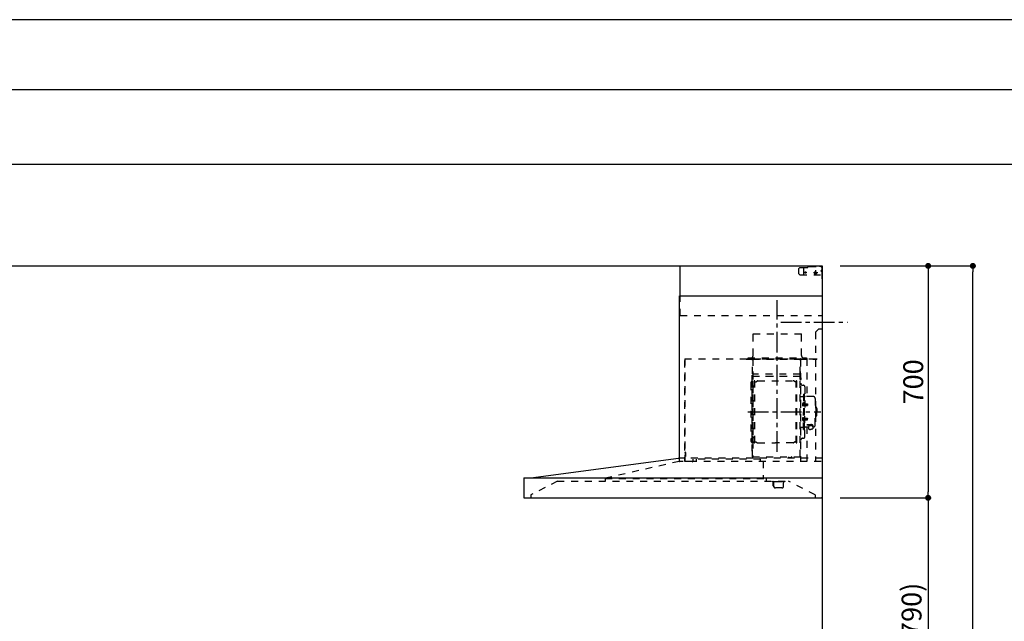
# Model space of a CAD drawing. Extents: x 27948 to 54421, y -25 to 8845.
# Drawn here: x 34907 to 37879, y 7004 to 8820 of the extents above; entities that cross this region are included whole.
import ezdxf

# ---------------------------------------------------------------- set-up
doc = ezdxf.new("R2010")
doc.units = 0
doc.header["$LTSCALE"] = 50
doc.header["$MEASUREMENT"] = 0
doc.linetypes.add('CENTER', pattern=[2, 1.25, -0.25, 0.25, -0.25])
doc.linetypes.add('STYLE_03', pattern=[0.416641, 0.208282, -0.208359])
doc.layers.get('0').update_dxf_attribs({"linetype": 'CONTINUOUS'})
doc.layers.get('DEFPOINTS').update_dxf_attribs({"color": 146, "linetype": 'CONTINUOUS'})
for name, color, linetype in [('111-壁仕上', 3, 'CONTINUOUS'), ('150-機器', 8, 'CONTINUOUS'), ('166-寸法B', 11, 'CONTINUOUS'), ('190-図面外枠', 5, 'CONTINUOUS')]:
    doc.layers.add(name, color=color, linetype=linetype)
doc.styles.add('KH001', font='txt')
doc.dimstyles.new('KH1xx030', dxfattribs={"dimscale": 30, "dimtxt": 2, "dimasz": 0.6, "dimexe": 0.3, "dimexo": 1.2, "dimgap": 0.5, "dimtad": 3, "dimdec": 1, "dimdsep": 46, "dimlunit": 6, "dimtxsty": 'KH001', "dimblk": 'DOT', "dimcen": 1, "dimdle": 1, "dimclrd": 256, "dimclre": 256, "dimclrt": 256, "dimadec": 0, "dimazin": 0, "dimtfac": 1, "dimtdec": 1, "dimtix": 1, "dimtmove": 2, "dimatfit": 3, "dimldrblk": 'CLOSEDBLANK', "dimfxl": 1, "dimtolj": 1, "dimtzin": 0, "dimlwd": -1, "dimlwe": -1, "dimarcsym": 0})

# ---------------------------------------------------------------- blocks, each defined once
blk = doc.blocks.new('A$C5D946DDC')
at = {"layer": '190-図面外枠'}
blk.add_line((271, 14349.3), (20519, 14349.3), dxfattribs=at)
at = {"layer": 'DEFPOINTS'}
blk.add_lwpolyline([(0, 0), (20790, 0), (20790, 14700), (0, 14700)], close=True, dxfattribs=at)
blk = doc.blocks.new('_Dot')
at = {"color": 0, "linetype": 'ByBlock', "lineweight": -2}
blk.add_line((-0.5, 0), (-1, 0), dxfattribs=at)
at = {"color": 0, "linetype": 'ByBlock', "const_width": 0.5}
blk.add_lwpolyline([(-0.25, 0, 1), (0.25, 0, 1)], format="xyb", close=True, dxfattribs=at)
blk = doc.blocks.new('*D103')
at = {"layer": '166-寸法B', "transparency": 16777216}
for p, q in [((37383.4, 8076.9), (37657.6, 8076.9)), ((37648.6, 8058.9), (37648.6, 7394.9)), ((37383.4, 7376.9), (37657.6, 7376.9))]:
    blk.add_line(p, q, dxfattribs=at)
at = {"layer": 'DEFPOINTS', "color": 0, "transparency": 16777216}
for p in [(37347.4, 8076.9), (37347.4, 7376.9), (37648.6, 7376.9)]:
    blk.add_point(p, dxfattribs=at)
at = {"layer": '166-寸法B', "transparency": 16777216, "xscale": 18, "yscale": 18, "zscale": 18}
for p, rotation in [((37648.6, 8076.9), 90), ((37648.6, 7376.9), 270)]:
    blk.add_blockref('_Dot', p, dxfattribs=dict(at, rotation=rotation))
at = {"layer": '166-寸法B', "transparency": 16777216, "insert": (37603.6, 7726.9), "char_height": 60, "attachment_point": 5, "rotation": 90, "style": 'KH001'}
blk.add_mtext('\\A1;700', dxfattribs=at)
blk = doc.blocks.new('_ClosedBlank')
at = {"color": 0, "linetype": 'ByBlock', "lineweight": -2}
for p, q in [((-1, 0.17), (0, 0)), ((-1, 0.17), (-1, -0.17)), ((0, 0), (-1, -0.17))]:
    blk.add_line(p, q, dxfattribs=at)
blk = doc.blocks.new('*D104')
at = {"layer": '166-寸法B', "transparency": 16777216}
for p, q in [((37419.4, 7376.9), (37657.6, 7376.9)), ((37648.6, 7358.9), (37648.6, 6554.9)), ((37383.4, 6536.9), (37657.6, 6536.9))]:
    blk.add_line(p, q, dxfattribs=at)
at = {"layer": 'DEFPOINTS', "color": 0, "transparency": 16777216}
for p in [(37383.4, 7376.9), (37347.4, 6536.9), (37648.6, 6536.9)]:
    blk.add_point(p, dxfattribs=at)
at = {"layer": '166-寸法B', "transparency": 16777216, "xscale": 18, "yscale": 18, "zscale": 18}
for p, rotation in [((37648.6, 7376.9), 90), ((37648.6, 6536.9), 270)]:
    blk.add_blockref('_Dot', p, dxfattribs=dict(at, rotation=rotation))
at = {"layer": '166-寸法B', "transparency": 16777216, "insert": (37598.6, 6956.9), "char_height": 60, "attachment_point": 5, "rotation": 90, "style": 'KH001'}
blk.add_mtext('\\A1;840(790)', dxfattribs=at)
blk = doc.blocks.new('*D106')
at = {"layer": '166-寸法B', "transparency": 16777216}
for p, q in [((37383.4, 8076.9), (37792.6, 8076.9)), ((37783.6, 5694.9), (37783.6, 8058.9)), ((37364.4, 5676.9), (37792.6, 5676.9))]:
    blk.add_line(p, q, dxfattribs=at)
at = {"layer": 'DEFPOINTS', "color": 0, "transparency": 16777216}
for p in [(37347.4, 8076.9), (37783.6, 8076.9), (37328.4, 5676.9)]:
    blk.add_point(p, dxfattribs=at)
at = {"layer": '166-寸法B', "transparency": 16777216, "xscale": 18, "yscale": 18, "zscale": 18}
for p, rotation in [((37783.6, 8076.9), 90), ((37783.6, 5676.9), 270)]:
    blk.add_blockref('_Dot', p, dxfattribs=dict(at, rotation=rotation))
at = {"layer": '166-寸法B', "transparency": 16777216, "insert": (37734.8, 6876.9), "char_height": 60, "attachment_point": 5, "rotation": 90, "style": 'KH001'}
blk.add_mtext('\\A1;2,400', dxfattribs=at)
blk = doc.blocks.new('*U28')
at = {"layer": '150-機器', "color": 6, "linetype": 'Continuous'}
for p, q in [((-428, 700), (0, 700)), ((-428, 610), (-428, 700)), ((0, 700), (0, 1.6)), ((-430, 120), (-430, 610)), ((-430, 610), (0, 610)), ((-879, 60), (-432.9, 120)), ((-899.4, 60), (0, 60)), ((-900, 59.4), (-900, 0.6)), ((-899.4, 0), (-1.6, 0))]:
    blk.add_line(p, q, dxfattribs=at)
at = {"layer": '150-機器', "color": 161, "linetype": 'STYLE_03', "ltscale": 2}
for p, q in [((-66.8, 695), (-69.8, 692)), ((-69.8, 676), (-69.8, 692)), ((-66.8, 695), (-44.7, 695)), ((-55, 673), (-55, 695)), ((-42.6, 695.9), (-40.9, 697.6)), ((-38.8, 698.5), (-4, 698.5)), ((-20, 687.6), (-20, 672.4)), ((-8, 700), (-1.2, 700)), ((-8, 700), (-1, 700)), ((-8, 699), (-8, 700)), ((-8, 699), (-1, 699)), ((-4, 698.5), (-1, 695.5)), ((0, 689), (-4, 685)), ((0, 681), (-4, 685)), ((-1, 699), (-1, 695)), ((-1, 695), (0, 695)), ((0, 673), (0, 699)), ((0, 661.2), (0, 698.8)), ((-69.8, 676), (-66.8, 673)), ((-66.8, 673), (0, 673)), ((-26.3, 680), (-12.4, 680)), ((-22.5, 679.8), (-22.5, 676.3)), ((-17.5, 679.8), (-17.5, 676.3)), ((-428, 550), (-428, 610)), ((-428, 550), (0, 550)), ((-10, 510), (-20, 500)), ((-10, 510), (0, 510)), ((-208, 495), (-62, 495)), ((-208, 490), (-208, 495)), ((-208, 430), (-208, 490)), ((-62, 490), (-62, 495)), ((-62, 430), (-62, 490)), ((-20, 500), (-20, 110)), ((-414.4, 420), (-414.4, 111.4)), ((-414.4, 420), (0, 420)), ((-413.8, 418.7), (-413.2, 418.7)), ((-413.8, 418.7), (-413.8, 414.7)), ((-413.2, 414.7), (-413.2, 418.7)), ((-229.4, 419.6), (-210, 419.6)), ((-229.4, 419), (-209.4, 419)), ((-223.4, 423), (-47.4, 423)), ((-223.4, 420), (-223.4, 423)), ((-223.4, 420), (-47.4, 420)), ((-219.3, 418.5), (-219.3, 418.2)), ((-214.7, 418.2), (-219.3, 418.2)), ((-214.7, 418.5), (-214.7, 418.2)), ((-210, 124.2), (-210, 419)), ((-209.4, 419.6), (-209.4, 124.2)), ((-209.4, 419.6), (-65.8, 419.6)), ((-209.4, 419), (-65.8, 419)), ((-65.8, 124.1), (-65.8, 419.6)), ((-65.8, 418.8), (-16, 418.8)), ((-65, 419.6), (-16, 419.6)), ((-65, 417.5), (-65, 111.6)), ((-55.4, 418.2), (-55.4, 417.8)), ((-50.5, 417.8), (-55.4, 417.8)), ((-50.5, 418.2), (-50.5, 417.8)), ((-47.4, 423), (-47.4, 420)), ((-45.8, 419.6), (-45.8, 305.6)), ((-28.3, 418.3), (-28.3, 418)), ((-28.3, 418), (-23.7, 418)), ((-23.7, 418.3), (-23.7, 418)), ((-16, 419.6), (-16, 418.8)), ((-415, 414.1), (-415, 111.4)), ((-414.4, 414.7), (-413.8, 414.7)), ((-414.4, 414.1), (-413.8, 414.1)), ((-210.6, 370.6), (-210, 370.6)), ((-210.6, 140.6), (-210.6, 370.6)), ((-209.4, 381.6), (-209.4, 367.2)), ((-208.8, 381.6), (-209.4, 381.6)), ((-209.4, 367), (-65.8, 367)), ((-208.8, 381.6), (-208.8, 366.6)), ((-66.4, 373.6), (-208.8, 373.6)), ((-66.4, 366.6), (-208.8, 366.6)), ((-66.9, 367.3), (-67.2, 367.3)), ((-66.4, 367.1), (-66.8, 367.1)), ((-65.8, 357.1), (-65.8, 382.1)), ((-65.8, 381.6), (-65.8, 367.2)), ((-65, 369.6), (-64.4, 369.6)), ((-65, 362.1), (-64.4, 362.1)), ((-65, 357.1), (-64.4, 357.1)), ((-64.4, 149.6), (-64.4, 369.6)), ((-64.4, 362.1), (-64.4, 357.1)), ((-215, 346.1), (-215, 173.1)), ((-207, 338.1), (-204.5, 338.1)), ((-204.5, 166), (-204.5, 353.2)), ((-202.9, 353.6), (-204.1, 353.6)), ((-202.5, 166), (-202.5, 353.2)), ((-202.5, 350.4), (-199.7, 350.4)), ((-199.7, 350.4), (-195.2, 352.9)), ((-193.7, 353.4), (-87.2, 353.4)), ((-81.2, 350.4), (-85.7, 352.9)), ((-78.4, 350.4), (-81.2, 350.4)), ((-78.4, 166), (-78.4, 353.2)), ((-78, 353.6), (-76.8, 353.6)), ((-76.4, 166), (-76.4, 353.2)), ((-58.4, 339.6), (-56.5, 339.6)), ((-51.9, 335), (-51.9, 259.6)), ((-64.4, 305.6), (-57.7, 305.6)), ((-55.7, 312.6), (-55.7, 259.6)), ((-55.7, 312.6), (-54.1, 312.6)), ((-54.1, 312.6), (-54.1, 259.6)), ((-52.5, 312.6), (-54.1, 312.6)), ((-54.1, 312.6), (-54.1, 259.6)), ((-26.6, 305.6), (-50.5, 305.6)), ((-20.6, 299.6), (-20.6, 259.6)), ((-57.2, 286), (-55.7, 286.2)), ((-57.2, 277.2), (-55.7, 277)), ((-55.7, 287.6), (-54.1, 287.6)), ((-55.7, 286.2), (-55.7, 277)), ((-51.5, 284.4), (-51.2, 284.4)), ((-51.5, 278.8), (-51.2, 278.8)), ((-51.2, 284.4), (-51.2, 278.8)), ((-51.2, 284.1), (-44.1, 284.1)), ((-51.2, 283.7), (-43.7, 283.7)), ((-51.2, 279.5), (-43.7, 279.5)), ((-51.2, 279.1), (-44.1, 279.1)), ((-44.1, 284.1), (-44.1, 279.1)), ((-44.1, 284.1), (-43.7, 283.7)), ((-44.1, 279.1), (-43.7, 279.5)), ((-43.7, 283.7), (-43.7, 279.5)), ((-19.6, 276.6), (-20.6, 276.6)), ((-18.6, 275.6), (-18.6, 259.6)), ((-17.1, 271.6), (-18.6, 271.6)), ((-15.6, 270.1), (-15.6, 259.6)), ((-57.2, 242), (-55.7, 242.2)), ((-55.7, 206.6), (-55.7, 259.6)), ((-55.7, 233), (-55.7, 242.2)), ((-54.1, 206.6), (-54.1, 259.6)), ((-54.1, 206.6), (-54.1, 259.6)), ((-52.5, 206.6), (-52.5, 259.6)), ((-51.9, 184.2), (-51.9, 259.6)), ((-51.5, 240.4), (-51.2, 240.4)), ((-51.2, 234.8), (-51.2, 240.4)), ((-51.2, 240.1), (-44.1, 240.1)), ((-51.2, 239.7), (-43.7, 239.7)), ((-44.1, 235.1), (-44.1, 240.1)), ((-44.1, 240.1), (-43.7, 239.7)), ((-43.7, 235.5), (-43.7, 239.7)), ((-20.6, 219.6), (-20.6, 259.6)), ((-19.6, 242.6), (-20.6, 242.6)), ((-18.6, 243.6), (-18.6, 259.6)), ((-17.1, 247.6), (-18.6, 247.6)), ((-15.6, 249.1), (-15.6, 259.6)), ((-64.4, 213.6), (-57.7, 213.6)), ((-57.2, 233.2), (-55.7, 233)), ((-55.7, 231.6), (-54.1, 231.6)), ((-51.5, 234.8), (-51.2, 234.8)), ((-51.2, 235.5), (-43.7, 235.5)), ((-51.2, 235.1), (-44.1, 235.1)), ((-40.4, 213.6), (-50.5, 213.6)), ((-45.8, 213.6), (-45.8, 110.8)), ((-45.5, 221), (-34.1, 221)), ((-45.5, 220.4), (-34.1, 220.4)), ((-44.1, 235.1), (-43.7, 235.5)), ((-40.4, 214.6), (-40.4, 207.8)), ((-37.9, 217.1), (-37.9, 221)), ((-37.9, 218.4), (-34.1, 218.4)), ((-36.5, 217.5), (-36.5, 218.4)), ((-34.1, 217.7), (-34.1, 218.4)), ((-31.7, 217.5), (-31.7, 218.1)), ((-27.8, 214.6), (-27.8, 207.9)), ((-26.6, 213.6), (-27.8, 213.6)), ((-207, 181.1), (-204.3, 181.1)), ((-58.4, 179.6), (-56.5, 179.6)), ((-55.7, 206.6), (-54.1, 206.6)), ((-52.5, 206.6), (-54.1, 206.6)), ((-202.9, 165.6), (-204.1, 165.6)), ((-202.5, 168.8), (-199.7, 168.8)), ((-199.7, 168.8), (-195.2, 166.2)), ((-193.7, 165.8), (-140.4, 165.8)), ((-87.2, 165.8), (-140.4, 165.8)), ((-81.2, 168.8), (-85.7, 166.2)), ((-78.4, 168.8), (-81.2, 168.8)), ((-78, 165.6), (-76.8, 165.6)), ((-65, 149.6), (-64.4, 149.6)), ((0, 120), (-432.9, 120)), ((-430, 110), (-430, 120)), ((-413.8, 137.4), (-412.9, 137.4)), ((-413.8, 136.8), (-412.9, 136.8)), ((-413.8, 124.8), (-412.9, 124.8)), ((-413.8, 124.2), (-412.9, 124.2)), ((-412.9, 136.8), (-412.9, 124.8)), ((-412.3, 136.8), (-412.3, 124.8)), ((-411.8, 133.1), (-411.5, 133.1)), ((-411.8, 128.5), (-411.5, 128.5)), ((-411.5, 128.5), (-411.5, 133.1)), ((-210.6, 140.6), (-210, 140.6)), ((-210, 124.1), (-209.4, 124.1)), ((-210, 124.1), (-66.4, 124.1)), ((-210, 123.5), (-66.4, 123.5)), ((-100.4, 121.5), (-100.4, 123.5)), ((-100.4, 121.5), (-91.2, 121.5)), ((-99.8, 121.5), (-99.8, 123.5)), ((-91.8, 121.5), (-91.8, 123.5)), ((-91.2, 121.5), (-91.2, 123.5)), ((-654.8, 60), (-431.3, 110.8)), ((-431.3, 118.4), (-431.3, 110.8)), ((-419.3, 110), (-430.5, 110)), ((-414.4, 110.8), (-400, 110.8)), ((-3.1, 110), (-407.3, 110)), ((-389.6, 116.2), (-389.6, 110)), ((-186.4, 116.2), (-379.6, 116.2)), ((-379.6, 116.2), (-379.6, 108.4)), ((-186.4, 116.2), (-186.4, 110)), ((-186.4, 116.1), (-184.8, 116.1)), ((-177.8, 110), (-177.8, 58)), ((-654.8, 60), (-654.8, 50)), ((-799, 50), (-879, 8.6)), ((-799, 50), (-100.8, 50)), ((-654.8, 58), (-168.8, 58)), ((-168.8, 58), (-168.8, 50)), ((-151, 49.4), (-151, 50)), ((-151, 49.4), (-141, 49.4)), ((-147.4, 43.4), (-147.4, 45.6)), ((-147.4, 38), (-147.4, 43.4)), ((-147.4, 35.8), (-147.4, 38)), ((-146.6, 46.4), (-146, 46.4)), ((-146.6, 35), (-146, 35)), ((-146, 35), (-146, 46.4)), ((-141, 49.4), (-111, 49.4)), ((-121, 30), (-141, 30)), ((-116, 35), (-116, 46.4)), ((-111, 49.4), (-111, 50)), ((-20.8, 8.6), (-100.8, 50)), ((-879, 8.6), (-879, 0)), ((-20.8, 8.6), (-20.8, 0))]:
    blk.add_line(p, q, dxfattribs=at)
at = {"layer": '150-機器', "color": 161, "linetype": 'CENTER'}
for p, q in [((-135, 138.6), (-135, 596.5)), ((-124.5, 530), (76.8, 530)), ((-224.2, 259.6), (-4.1, 259.6))]:
    blk.add_line(p, q, dxfattribs=at)
at = {"layer": '150-機器', "color": 161, "linetype": 'STYLE_03', "ltscale": 2}
for points in [[(-40.4, 214.6, -0.186247), (-40, 215.8, -0.110078), (-38.6, 216.8, -0.067057), (-36.6, 217.5, -0.051441), (-34.1, 217.7, -0.049966), (-31.7, 217.5, -0.061355), (-29.7, 216.8, -0.095508), (-28.3, 215.8, -0.168258), (-27.8, 214.6)], [(-34.1, 221, -0.053088), (-31.2, 220.7, -0.064541), (-28.8, 219.8, -0.09756), (-27.1, 218.5, -0.161891), (-26.5, 216.9, -0.176663), (-27.1, 215.4, -0.06262), (-27.9, 214.7)], [(-34.1, 220.4, -0.053088), (-31.2, 220.1, -0.064541), (-28.8, 219.2, -0.09756), (-27.1, 217.9, -0.128129), (-26.6, 216.6)], [(-34.1, 218.4, -0.043932), (-32.4, 218.2, -0.054915), (-30.9, 217.8, -0.090351), (-29.9, 217.1, -0.074972), (-29.6, 216.8)]]:
    blk.add_lwpolyline(points, format="xyb", dxfattribs=at)
blk.add_lwpolyline([(-40.4, 207.8), (-40.3, 207.8), (-40.2, 207.7), (-40.1, 207.7), (-40, 207.6), (-39.9, 207.6), (-39.8, 207.5), (-39.7, 207.5), (-39.6, 207.4), (-39.5, 207.4), (-39.4, 207.3), (-39.3, 207.3), (-39.2, 207.3), (-39.1, 207.2), (-39, 207.2), (-38.9, 207.1), (-38.8, 207.1), (-38.7, 207.1), (-38.7, 207), (-38.6, 207), (-38.5, 206.9), (-38.3, 206.9), (-38.2, 206.8), (-38.1, 206.8), (-37.9, 206.8), (-37.8, 206.7), (-37.7, 206.7), (-37.5, 206.7), (-37.4, 206.6), (-37.2, 206.6), (-37.1, 206.6), (-37, 206.6), (-36.8, 206.5), (-36.7, 206.5), (-36.6, 206.5), (-36.4, 206.5), (-36.3, 206.5), (-36.1, 206.5), (-36, 206.5), (-35.9, 206.5), (-35.7, 206.5), (-35.6, 206.5), (-35.4, 206.5), (-35.3, 206.5), (-35.1, 206.6), (-35, 206.6), (-34.8, 206.6), (-34.7, 206.7), (-34.5, 206.7), (-34.4, 206.7), (-34.3, 206.8), (-34.1, 206.8), (-34, 206.9), (-33.8, 206.9), (-33.7, 207), (-33.5, 207), (-33.4, 207.1), (-33.3, 207.2), (-33.1, 207.2), (-33, 207.3), (-32.8, 207.4), (-32.7, 207.4), (-32.7, 207.5), (-32.6, 207.5), (-32.5, 207.6), (-32.4, 207.6), (-32.3, 207.7), (-32.2, 207.7), (-32.1, 207.7), (-32.1, 207.8), (-32, 207.8), (-31.9, 207.9), (-31.8, 207.9), (-31.7, 208), (-31.6, 208), (-31.5, 208), (-31.4, 208.1), (-31.4, 208.1), (-31.3, 208.1), (-31.2, 208.1), (-31.1, 208.2), (-31, 208.2), (-30.9, 208.2), (-30.7, 208.2), (-30.6, 208.2), (-30.5, 208.2), (-30.4, 208.2), (-30.3, 208.2), (-30.1, 208.2), (-30, 208.2), (-29.9, 208.2), (-29.8, 208.2), (-29.7, 208.2), (-29.5, 208.2), (-29.4, 208.2), (-29.3, 208.1), (-29.2, 208.1), (-29.1, 208.1), (-28.9, 208.1), (-28.8, 208), (-28.7, 208), (-28.7, 208), (-28.7, 208), (-28.6, 208), (-28.6, 208), (-28.6, 208), (-28.6, 208), (-28.6, 208), (-28.5, 207.9), (-28.5, 207.9), (-28.5, 207.9), (-28.5, 207.9), (-28.4, 207.9), (-28.4, 207.9), (-28.4, 207.9), (-28.4, 207.9), (-28.4, 207.9), (-28.3, 207.9), (-28.3, 207.9), (-28.3, 207.9), (-28.3, 207.9), (-28.3, 207.9), (-28.3, 207.9), (-28.2, 207.9), (-28.2, 207.9), (-28.2, 207.9), (-28.2, 207.9), (-28.2, 207.9), (-28.2, 207.9), (-28.2, 207.9), (-28.2, 207.9), (-28.2, 207.9), (-28.2, 207.9), (-28.2, 207.9), (-28.1, 207.9), (-28.1, 207.9), (-28.1, 207.9), (-28.1, 207.9), (-28.1, 207.9), (-28.1, 207.9), (-28.1, 207.9)], dxfattribs=at)
for centre in [(-50, 680), (-20, 680)]:
    blk.add_circle(centre, 1.81, dxfattribs=at)
for centre, radius, start, end in [((-44.7, 698), 3, 270, 315), ((-38.8, 695.5), 3, 90, 135), ((-1, 699), 1, 0, 90), ((-20, 679.8), 2.5, 90, 180), ((-20, 680), 2.81, 207.167, 332.833), ((-20, 676.3), 2.5, 180, 270), ((-20, 679.8), 2.5, 360, 90), ((-20, 676.3), 2.5, 270, 360), ((-219.8, 418.5), 0.48, 360, 90), ((-214.2, 418.5), 0.48, 90, 180), ((-218, 430), 10, 315.573, 360), ((-210, 419), 0.6, 360, 90), ((-65, 418.8), 0.8, 90, 180), ((-52, 430), 10, 180, 224.427), ((-56.1, 418.2), 0.64, 360, 90), ((-49.9, 418.2), 0.64, 90, 180), ((-28.8, 418.3), 0.48, 360, 90), ((-23.2, 418.3), 0.48, 90, 180), ((-414.4, 414.1), 0.6, 90, 180), ((-413.8, 414.7), 0.6, 270, 360), ((-208.8, 367.2), 0.6, 180, 270), ((-66.9, 366.8), 0.48, 360, 90), ((-66.4, 367.2), 0.6, 270, 360), ((-66.4, 366.5), 0.64, 360, 90), ((-207, 346.1), 8, 124.0558, 270), ((-212.6, 354.4), 2, 304.0558, 360), ((-204.1, 353.2), 0.4, 90, 180), ((-202.9, 353.2), 0.4, 360, 90), ((-193.7, 350.4), 3, 90, 120), ((-87.2, 350.4), 3, 60, 90), ((-78, 353.2), 0.4, 90, 180), ((-76.8, 353.2), 0.4, 360, 90), ((-58.4, 345.6), 6, 180, 270), ((-56.5, 335), 4.6, 360, 90), ((-57.7, 307.6), 2, 270, 360), ((-50.5, 307.6), 2, 180, 270), ((-26.6, 299.6), 6, 360, 90), ((-47, 281.6), 12, 164.5, 195.5), ((-57, 284.4), 1.6, 95, 164.5), ((-57, 278.8), 1.6, 195.5, 265), ((-51.5, 284.9), 0.48, 180, 270), ((-51.5, 278.3), 0.48, 90, 180), ((-19.6, 275.6), 1, 360, 90), ((-17.1, 270.1), 1.5, 360, 90), ((-47, 237.6), 12, 164.5, 195.5), ((-57, 240.4), 1.6, 95, 164.5), ((-51.5, 240.9), 0.48, 180, 270), ((-19.6, 243.6), 1, 270, 360), ((-17.1, 249.1), 1.5, 270, 360), ((-57, 234.8), 1.6, 195.5, 265), ((-57.7, 211.6), 2, 360, 90), ((-50.5, 211.6), 2, 90, 180), ((-51.5, 234.3), 0.48, 90, 180), ((-26.6, 219.6), 6, 270, 360), ((-207, 173.1), 8, 90, 235.9442), ((-58.4, 173.6), 6, 90, 180), ((-56.5, 184.2), 4.6, 270, 360), ((-212.6, 164.8), 2, 0, 55.9442), ((-204.1, 166), 0.4, 180, 270), ((-202.9, 166), 0.4, 270, 360), ((-193.7, 168.8), 3, 240, 270), ((-87.2, 168.8), 3, 270, 300), ((-78, 166), 0.4, 180, 270), ((-76.8, 166), 0.4, 270, 360), ((-432.9, 118.4), 1.6, 360, 88.7349), ((-432.9, 119.4), 0.6, 90, 97.6603), ((-413.8, 137.4), 0.6, 180, 270), ((-413.8, 124.2), 0.6, 90, 180), ((-412.9, 136.8), 0.6, 360, 90), ((-412.9, 124.8), 0.6, 270, 360), ((-411.8, 133.6), 0.48, 180, 270), ((-411.8, 128), 0.48, 90, 180), ((-210, 124.1), 0.6, 180, 270), ((-100.4, 123.5), 0.6, 360, 90), ((-91.2, 123.5), 0.6, 90, 180), ((-66.4, 124.1), 0.6, 270, 360), ((-430.5, 110.8), 0.8, 180, 270), ((-414.4, 111.4), 0.6, 180, 270), ((-391.2, 110), 1.6, 270, 360), ((-149, 46.4), 3, 360, 90), ((-146.6, 45.6), 0.8, 90, 180), ((-146.6, 35.8), 0.8, 180, 270), ((-141, 35), 5, 180, 270), ((-121, 35), 5, 270, 360), ((-113, 46.4), 3, 90, 180)]:
    blk.add_arc(centre, radius, start, end, dxfattribs=at)
at = {"layer": '150-機器', "color": 6, "linetype": 'Continuous'}
for centre, radius, start, end in [((-899.4, 59.4), 0.6, 90, 180), ((-899.4, 0.6), 0.6, 180, 270), ((-1.6, 1.6), 1.6, 270, 360)]:
    blk.add_arc(centre, radius, start, end, dxfattribs=at)
at = {"layer": 'DEFPOINTS'}
for p in [(-1.6, 0), (0, 1.6)]:
    blk.add_line(p, (0, 0), dxfattribs=at)

msp = doc.modelspace()

# ---------------------------------------------------------------- linework, layer by layer
at = {"layer": '111-壁仕上', "ltscale": 2}
for p, q in [((33472.62, 8076.93), (37328.38, 8076.93)), ((37328.38, 8076.93), (37328.38, 5676.93))]:
    msp.add_line(p, q, dxfattribs=at)
at = {"layer": '190-図面外枠'}
msp.add_lwpolyline([(28110.56, 8383.56), (40259.38, 8383.56)], dxfattribs=at)

# ---------------------------------------------------------------- block references
at = {"layer": '150-機器'}
msp.add_blockref('*U28', (37328.38, 7376.93), dxfattribs=at)
at = {"layer": '190-図面外枠', "xscale": 0.599999999976717, "yscale": 0.599999999976717, "zscale": 0.599999999976717}
msp.add_blockref('A$C5D946DDC', (27947.97, 0), dxfattribs=at)

# ---------------------------------------------------------------- dimensions: what is measured, and where the dimension line sits
at = {"layer": '166-寸法B'}
for base, p1, p2, picture, middle in [((37783.58, 8076.93), (37328.38, 5676.93), (37347.38, 8076.93), '*D106', (37734.77, 6876.93)), ((37648.58, 7376.93), (37347.38, 8076.93), (37347.38, 7376.93), '*D103', (37603.58, 7726.93))]:
    dim = msp.add_linear_dim(base=base, p1=p1, p2=p2, angle=90, dimstyle='KH1xx030', dxfattribs=at)
    dim.commit()
    dim.dimension.update_dxf_attribs({"geometry": picture, "text_midpoint": middle})
dim = msp.add_linear_dim(base=(37648.58, 6536.93), p1=(37383.38, 7376.93), p2=(37347.38, 6536.93), angle=90, dimstyle='KH1xx030', override={"dimpost": '(790)'}, dxfattribs=at)
dim.commit()
dim.dimension.update_dxf_attribs({"geometry": '*D104', "text_midpoint": (37598.55, 6956.93)})

doc.saveas('drawing.dxf')
